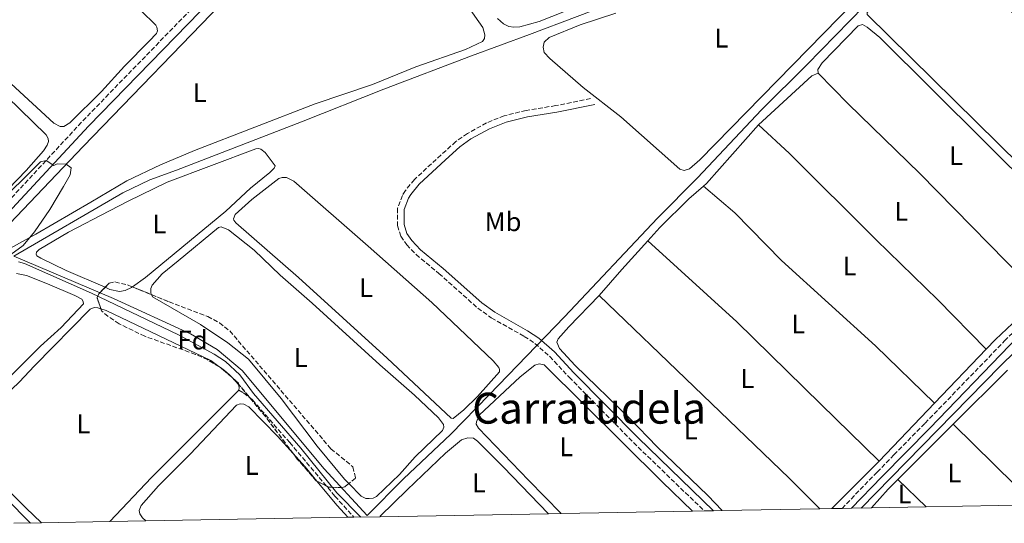
# Model space of a CAD drawing. Units: metres. Extents: x 626036 to 629530, y 4643965 to 4646339.
# Drawn here: x 627179 to 627546, y 4643985 to 4644172 of the extents above; entities that cross this region are included whole.
import ezdxf
from ezdxf.enums import TextEntityAlignment as Align

# ---------------------------------------------------------------- set-up
doc = ezdxf.new("R2010")
doc.units = ezdxf.units.M
doc.header["$MEASUREMENT"] = 0
doc.linetypes.add('DGN Style 3', pattern=[2.435890702152634, 1.739921930109024, -0.6959687720436097])
for name, color, linetype, lineweight in [('Acequia de obra', 4, 'Continuous', 0), ('Acequia sin especificar', 4, 'Continuous', 0), ('Camino', 7, 'DGN Style 3', 0), ('Curva de nivel intermedia', 30, 'Continuous', 0), ('Etiqueta de uso rústico', 92, 'Continuous', 0), ('Etiqueta de zona arbolada', 92, 'Continuous', 0), ('Gasoducto', 7, 'Continuous', 13), ('Línea de cambio de uso (parcela vista)', 92, 'Continuous', 0), ('Margen derecho', 7, 'Continuous', 0), ('Senda', 7, 'DGN Style 3', 0), ('Texto de Área (paraje) menor', 7, 'Continuous', 0), ('Zona arbolada', 92, 'DGN Style 3', 0), ('Zona delimitada', 6, 'Continuous', 0)]:
    doc.layers.add(name, color=color, linetype=linetype, lineweight=lineweight)
doc.styles.add('Style-Arial', font='arial.ttf')

msp = doc.modelspace()

# ---------------------------------------------------------------- linework, layer by layer
at = {"layer": 'Acequia de obra', "color": 4, "linetype": 'Continuous', "lineweight": 0}
for points in [[(627177.1699999999, 4644084.350000001, 264.6300000000047), (627217.7100000001, 4644107.82, 264.6300000000047), (627227.8300000001, 4644112.67, 264.6300000000047), (627237.6799999997, 4644116.25, 264.0800000000018), (627284.2199999997, 4644134.289999999, 263.1499999999942), (627314.8600000005, 4644146.41, 262.9600000000065), (627347.4100000003, 4644158.869999999, 262.9600000000065), (627369.0499999998, 4644166.75, 262.9600000000065), (627404.4299999997, 4644180.359999999, 262.7700000000041), (627413.0599999997, 4644184.15, 262.7700000000041), (627423.4100000003, 4644189.539999999, 262.7700000000041), (627446.25, 4644203.550000001, 262.3999999999942), (627462.6799999997, 4644213.050000001, 262.2200000000012), (627481.2000000002, 4644226.460000001, 261.2899999999936), (627492.8099999997, 4644233.91, 260.8000000000029), (627554.3600000005, 4644271.800000001, 259.7700000000041), (627588.1200000001, 4644293.180000001, 259.3099999999977), (627626.5499999998, 4644318.180000001, 258.3800000000047), (627627.1100000005, 4644318.24, 258.3800000000047), (627627.6500000004, 4644318.189999999, 258.3800000000047), (627628.6600000003, 4644317.779999999, 258.3800000000047), (627631.0099999999, 4644315.689999999, 258.3800000000047)], [(627177.1699999999, 4644084.350000001, 264.6300000000047), (627214.2599999999, 4644068.550000001, 264.4499999999971), (627242.9299999997, 4644055.4, 264.2599999999948), (627252.8899999997, 4644049.57, 264.2599999999948), (627262.1200000001, 4644041.710000001, 264.2599999999948), (627292.6799999997, 4644005.16, 264.2599999999948), (627308.6299999999, 4643987.779999999, 264.2599999999948), (627322.1200000001, 4644001.4, 264.2599999999948), (627339.7300000006, 4644018.100000001, 263.6999999999971), (627354.0199999996, 4644032.67, 263.5200000000041), (627382.0800000001, 4644061.689999999, 262.3999999999942), (627416.6699999999, 4644098.390000001, 261.8500000000058), (627431.4400000004, 4644113.41, 261.8500000000058), (627455.3600000005, 4644138.76, 261.8500000000058), (627472.1299999999, 4644155.529999999, 261.6600000000035), (627493.5099999999, 4644177.359999999, 260.5399999999936), (627517.7100000001, 4644203.029999999, 260.5399999999936), (627545.2100000001, 4644231.289999999, 260.3099999999977), (627569.8300000001, 4644256.630000001, 259.429999999993), (627590.2599999999, 4644276.939999999, 259.3800000000047), (627613.9699999997, 4644300.25, 258.7299999999959), (627631.0099999999, 4644315.689999999, 258.3800000000047)]]:
    msp.add_polyline3d(points, dxfattribs=at)
at = {"layer": 'Acequia sin especificar', "color": 4, "linetype": 'Continuous', "lineweight": 0}
for points in [[(627492.3600000005, 4643990.529999999, 262.0099999999948), (627503.3899999997, 4644001.75, 261.929999999993), (627544.04, 4644043.369999999, 261.2799999999988), (627577.9900000002, 4644076.430000001, 260.6699999999983), (627606.7000000002, 4644106.33, 259.8800000000047), (627632.6500000004, 4644132.140000001, 259.7400000000052), (627651.6500000004, 4644153, 259.6000000000058), (627685.0800000001, 4644187.59, 258.8099999999977), (627712.1600000003, 4644214.359999999, 258.3000000000029), (627745.4299999997, 4644249.960000001, 257.6999999999971), (627776.8399999999, 4644280.640000001, 257), (627830, 4644337.140000001, 256.2100000000065), (627859.0199999996, 4644366.100000001, 255.6499999999942), (627877.1200000001, 4644385.09, 255.4100000000035)], [(627183.3899999997, 4643984.980000001, 265.2700000000041), (627164.7699999996, 4644003.619999999, 265.4499999999971), (627141.2000000002, 4644026.600000001, 265.2700000000041), (627117.0599999997, 4644049.32, 265.2700000000041)]]:
    msp.add_polyline3d(points, dxfattribs=at)
at = {"layer": 'Camino', "color": 7, "linetype": 'DGN Style 3', "lineweight": 0}
for points in [[(627156.2500000001, 4644091.570000002, 265.679999999993), (627158.7600000004, 4644091.770000001, 265.679999999993), (627161.2800000015, 4644092.600000001, 265.679999999993), (627164.4699999989, 4644094.480000001, 265.679999999993), (627167.949999999, 4644097.300000003, 265.679999999993), (627171.3799999978, 4644100.649999999, 265.5399999999936), (627202.8500000016, 4644134.649999999, 264.5899999999966), (627249.0300000003, 4644182.239999999, 263.4299999999931), (627260.3899999994, 4644193.27, 263.4299999999931), (627276.5399999986, 4644210.050000002, 263.2400000000053), (627303.2800000004, 4644235.91, 262.6799999999931), (627317.409999999, 4644250.050000003, 262.2299999999959), (627349.6900000017, 4644281.580000003, 262.2200000000013), (627365.2499999985, 4644296.859999999, 261.4400000000024), (627412.2899999979, 4644344.180000001, 260.8800000000047), (627429.9300000002, 4644360.950000001, 260.5299999999989), (627469.3500000021, 4644400.050000001, 259.6900000000024), (627476.4299999987, 4644407.149999999, 259.7700000000042), (627487.5399999998, 4644417.77, 258.7899999999937), (627497.579999998, 4644426.280000003, 258.6300000000046), (627514.61, 4644440.730000001, 258.3699999999955), (627524.510000002, 4644450.080000003, 258.0200000000042), (627537.6799999994, 4644463.38, 257.6300000000046), (627546.2899999992, 4644472.210000002, 256.9799999999959)], [(627485.2600000021, 4643990.4, 262.9600000000065), (627498.3099999989, 4644003.960000001, 262.6000000000058), (627504.5599999984, 4644010.32, 262.5800000000018), (627516.1299999978, 4644022.100000001, 262.5500000000029), (627545.7399999973, 4644052.770000001, 261.8099999999977), (627575.7899999992, 4644082.070000002, 261.2599999999949), (627628.3999999987, 4644136.180000001, 260.6600000000034), (627649.1700000024, 4644157.980000001, 259.8699999999953), (627671.989999997, 4644181.890000001, 259.5399999999935), (627701.260000001, 4644211.340000001, 259.2500000000001), (627747.7999999998, 4644259.469999999, 258.300000000003), (627782.2100000003, 4644293.770000001, 257.770000000004), (627819.1299999988, 4644333.480000001, 256.8399999999965), (627852.5499999992, 4644367.110000002, 256.2200000000012), (627874.8299999973, 4644391.760000003, 256.0299999999989)], [(627391.7499999988, 4644142.949999999, 262.8999999999941), (627378.7699999991, 4644140.31, 262.9700000000011), (627367.7399999985, 4644138.550000003, 263.050000000003), (627359.6000000002, 4644136.540000001, 263.0899999999965), (627353.0599999978, 4644133.899999999, 263.0899999999965), (627345.9299999998, 4644129.970000001, 263.2100000000065), (627341.6099999992, 4644126.920000004, 263.2799999999988), (627336.1000000017, 4644121.970000001, 263.4499999999972), (627326.1799999998, 4644112.800000001, 263.7899999999936), (627322.8500000016, 4644108.680000001, 263.7899999999936), (627321.7600000009, 4644106.920000004, 263.7899999999936), (627319.9200000013, 4644102.09, 263.7899999999936), (627319.9499999981, 4644095.690000003, 263.7899999999936), (627321.1000000016, 4644091.680000001, 263.7899999999936), (627323.339999999, 4644088.520000001, 263.7899999999936), (627326.8000000013, 4644084.850000002, 263.8999999999941), (627335.2999999993, 4644077.890000002, 263.7899999999936), (627349.7399999986, 4644064.95, 263.7899999999936), (627354.8000000013, 4644061.340000001, 263.7899999999936), (627367.0399999989, 4644054.449999999, 263.7899999999936), (627370.9999999997, 4644051.830000003, 263.7899999999936), (627376.5499999997, 4644046.970000001, 263.7899999999936), (627383.7499999991, 4644039.210000002, 263.7899999999936), (627407.699999999, 4644014.9, 263.7899999999936), (627434.0199999984, 4643989.480000001, 263.7899999999936)]]:
    msp.add_polyline3d(points, dxfattribs=at)
at = {"layer": 'Curva de nivel intermedia', "color": 30, "linetype": 'Continuous', "lineweight": 0, "elevation": 265.0000000000001, "flags": 128}
for points in [[(627169.8500000013, 4644102.419999999), (627187.0800000001, 4644119.350000001), (627189.2300000002, 4644119.929999999), (627192.030000001, 4644118.08), (627193.2800000004, 4644118.670000001), (627196.6700000011, 4644118.519999999), (627198.570000001, 4644117.189999999), (627198.1200000017, 4644114.560000001), (627195.6400000007, 4644110.220000001), (627190.5300000011, 4644101.649999999), (627184.9000000008, 4644093.359999999), (627180.6800000007, 4644088.319999999), (627171.8300000017, 4644081.890000001)], [(627178.9400000017, 4644082.21), (627181.1700000003, 4644081.56), (627206.0600000012, 4644070.580000001), (627238.4100000008, 4644055.07), (627251.7400000015, 4644047.810000001), (627255.89, 4644045.039999999), (627261.3100000003, 4644040.100000001), (627266.3399999995, 4644033.220000001)], [(627266.3399999995, 4644033.220000001), (627283.9700000007, 4644012.859999999), (627297.3300000003, 4643996.189999999), (627306.270000001, 4643987.189999999)]]:
    msp.add_lwpolyline(points, dxfattribs=at)
at = {"layer": 'Gasoducto', "color": 7, "linetype": 'Continuous', "lineweight": 13, "extrusion": (-0.002219302575400654, 0.001492974455562401, 0.999996422855279), "elevation": 5799.853050181342, "flags": 128}
msp.add_lwpolyline([(626655.1703067935, 4646204.229092939), (626590.8502654526, 4646153.19907106), (627221.9762124707, 4644843.127576008), (627766.8703744706, 4643991.996627435)], dxfattribs=at)
at = {"layer": 'Línea de cambio de uso (parcela vista)', "color": 92, "linetype": 'Continuous', "lineweight": 0, "extrusion": (0.08301485784823136, -0.05464317856839447, 0.9950490723639616), "elevation": -201421.2612211494, "flags": 128}
msp.add_lwpolyline([(4224195.724953554, 2019276.661559611), (4224193.653007414, 2019278.070225359), (4224167.436738775, 2019284.610459195)], dxfattribs=at)
at = {"layer": 'Línea de cambio de uso (parcela vista)', "color": 92, "linetype": 'Continuous', "lineweight": 0, "extrusion": (0.007807644168807183, 0.006567606565729523, 0.9999479522637821), "elevation": 35661.48763528417, "flags": 128}
msp.add_lwpolyline([(627538.0207589926, 4643935.134965839), (627493.0417396565, 4643980.995954921), (627466.3721622056, 4644006.966434058), (627455.2125023783, 4644018.356760681)], dxfattribs=at)
at = {"layer": 'Línea de cambio de uso (parcela vista)', "color": 92, "linetype": 'Continuous', "lineweight": 0, "extrusion": (0.2087251573852802, -0.1654436994801117, 0.9638787221309663), "elevation": -637124.3464440627, "flags": 128}
msp.add_lwpolyline([(4029246.876506944, 2306710.552158803), (4029217.777606525, 2306712.279264618), (4029216.259324559, 2306712.579630846)], dxfattribs=at)
at = {"layer": 'Línea de cambio de uso (parcela vista)', "color": 92, "linetype": 'Continuous', "lineweight": 0, "extrusion": (-0.640136614256263, 0.5730112961527896, 0.5117452193912791), "elevation": 2259620.688707841, "flags": 128}
msp.add_lwpolyline([(-3878736.256832302, -1345636.896178369), (-3878721.843060519, -1345637.070772124), (-3878708.933935665, -1345636.861259618)], dxfattribs=at)
at = {"layer": 'Línea de cambio de uso (parcela vista)', "color": 92, "linetype": 'Continuous', "lineweight": 0, "flags": 128}
for points, elevation in [([(627221.3614999996, 4644072.833799999), (627221.0099999999, 4644072.58), (627218.5800000001, 4644071.470000001), (627216.4400000004, 4644071.17), (627212.9100000003, 4644071.930000001), (627211.1309000002, 4644072.6953)], 264.8800000000047), ([(627301.8157000003, 4643999.6665), (627300.25, 4644001.25), (627290.0199999996, 4644013.609999999), (627276.5899999999, 4644031.33), (627264.4500000002, 4644046), (627256.8499999996, 4644052.07), (627246.5999999996, 4644058.9), (627228.7599999999, 4644069.109999999), (627228.3978000004, 4644069.9672)], 264.3399999999965), ([(627394.8700000001, 4644069.640000001), (627465.6100000005, 4644001.720000001), (627476.9500000002, 4643990.25)], 263.320000000007), ([(627257.3657999998, 4644040.070599999), (627258.6856000006, 4644038.8663)], 265.8300000000018), ([(627258.6856000006, 4644038.8663), (627260.7199999997, 4644037.01), (627260.8251999998, 4644036.5305)], 265.8300000000018), ([(627260.8251999998, 4644036.5305), (627261.0599999997, 4644035.460000001), (627260.8399999999, 4644034.480000001)], 265.8300000000018), ([(627526.6600000003, 4644021.710000001), (627557.1600000003, 4643991.699999999)], 262.2400000000052)]:
    msp.add_lwpolyline(points, dxfattribs=dict(at, elevation=elevation))
at = {"layer": 'Línea de cambio de uso (parcela vista)', "color": 92, "linetype": 'Continuous', "lineweight": 0, "extrusion": (-0.0560757862048714, 0.07296053315510863, 0.9957571324390441), "elevation": 303903.1003961202, "flags": 128}
msp.add_lwpolyline([(-3327601.92890861, -3285714.162102688), (-3327578.885256891, -3285711.77132553), (-3327573.913986155, -3285711.010623706)], dxfattribs=at)
at = {"layer": 'Línea de cambio de uso (parcela vista)', "color": 92, "linetype": 'Continuous', "lineweight": 0, "extrusion": (0.009969637856426612, 0.01041123203003402, 0.9998961008868014), "elevation": 54868.19655000058, "flags": 128}
msp.add_lwpolyline([(627505.0908462254, 4643730.066958543), (627485.8978119642, 4643710.025872349)], dxfattribs=at)
at = {"layer": 'Línea de cambio de uso (parcela vista)', "color": 92, "linetype": 'Continuous', "lineweight": 0, "extrusion": (-0.02907147098746429, 0.02140421020979289, 0.9993481422206779), "elevation": 81432.45900127079, "flags": 128}
msp.add_lwpolyline([(-4111646.582226248, -2246845.75233498), (-4111646.582226248, -2246845.087535603)], dxfattribs=at)
at = {"layer": 'Línea de cambio de uso (parcela vista)', "color": 92, "linetype": 'Continuous', "lineweight": 0, "extrusion": (-0.2200227438259519, -0.2411419024557726, 0.9452198554195262), "elevation": -1257632.276619513, "flags": 128}
msp.add_lwpolyline([(-2666807.774681469, 3642400.178398571), (-2666805.83630586, 3642400.394368448), (-2666803.418863824, 3642400.394368449)], dxfattribs=at)
at = {"layer": 'Línea de cambio de uso (parcela vista)', "color": 92, "linetype": 'Continuous', "lineweight": 0, "extrusion": (0.01492201156916122, 0.01488498424559096, 0.9997778607344426), "elevation": 78752.33181620852, "flags": 128}
msp.add_lwpolyline([(627452.8624836879, 4643363.909530076), (627473.0191939, 4643384.011757152)], dxfattribs=at)
at = {"layer": 'Línea de cambio de uso (parcela vista)', "color": 92, "linetype": 'Continuous', "lineweight": 0, "extrusion": (0.00994805868903565, 0.01038581175480398, 0.9998965801734264), "elevation": 54736.60281257681, "flags": 128}
msp.add_lwpolyline([(627486.0383609221, 4643711.559874012), (627465.3551064476, 4643689.968709514)], dxfattribs=at)
at = {"layer": 'Línea de cambio de uso (parcela vista)', "color": 92, "linetype": 'Continuous', "lineweight": 0, "extrusion": (0.004858969588377482, 0.004854252142040339, 0.9999764130471683), "elevation": 25854.61910484293, "flags": 128}
msp.add_lwpolyline([(627497.3769997414, 4643930.339721101), (627517.9777283615, 4643950.919963577)], dxfattribs=at)
at = {"layer": 'Línea de cambio de uso (parcela vista)', "color": 92, "linetype": 'Continuous', "lineweight": 0, "extrusion": (-0.3997521047027786, -0.3431278433222791, 0.8499773749475337), "elevation": -1844021.095468631, "flags": 128}
msp.add_lwpolyline([(-3115329.667532246, 2975672.226458935), (-3115323.031234467, 2975672.414758833), (-3115316.184514178, 2975672.254741883)], dxfattribs=at)
at = {"layer": 'Línea de cambio de uso (parcela vista)', "color": 92, "linetype": 'Continuous', "lineweight": 0, "extrusion": (0.02207203089394177, 0.02227383231925781, 0.9995082300041509), "elevation": 117552.3441765323, "flags": 128}
msp.add_lwpolyline([(2823108.964969882, -3738531.345799428), (2823108.964969882, -3738556.220163741)], dxfattribs=at)
at = {"layer": 'Línea de cambio de uso (parcela vista)', "color": 92, "linetype": 'Continuous', "lineweight": 0, "extrusion": (-0.2061142792922334, -0.1852659384398374, 0.9608295561262933), "elevation": -989413.8762723046, "flags": 128}
msp.add_lwpolyline([(-3034493.238860019, 3431201.693637754), (-3034481.422003113, 3431201.167910631), (-3034475.573020296, 3431201.167910632)], dxfattribs=at)
at = {"layer": 'Línea de cambio de uso (parcela vista)', "color": 92, "linetype": 'Continuous', "lineweight": 0, "extrusion": (-0.3215352747916174, 0.3289758885048227, 0.8879132456761424), "elevation": 1326232.088475841, "flags": 128}
msp.add_lwpolyline([(-3694777.108508526, -2559322.32656112), (-3694786.478955202, -2559322.956980905), (-3694791.541508599, -2559323.022196745)], dxfattribs=at)
at = {"layer": 'Línea de cambio de uso (parcela vista)', "color": 92, "linetype": 'Continuous', "lineweight": 0, "extrusion": (0.001967237922707337, -0.00189811370316662, 0.9999962635626822), "elevation": -7317.949445004209, "flags": 128}
msp.add_lwpolyline([(627514.85953783, 4643985.445465531), (627504.3294795159, 4643995.605483833)], dxfattribs=at)
at = {"layer": 'Línea de cambio de uso (parcela vista)', "color": 92, "linetype": 'Continuous', "lineweight": 0}
for points in [[(627169.6399999997, 4644224.949999999, 264.0299999999988), (627185.0499999998, 4644210.119999999, 263.9199999999983), (627215.2300000006, 4644184.210000001, 263.6900000000023), (627224.4699999997, 4644175.720000001, 263.8000000000029), (627230.0099999999, 4644170.210000001, 264.0299999999988), (627230.3899999997, 4644169.51, 264.0299999999988), (627230.6399999997, 4644168.16, 264.0299999999988), (627230.2300000006, 4644167.189999999, 264.0299999999988), (627227.5800000001, 4644164.25, 264.0299999999988), (627218.4100000003, 4644154.99, 264.1499999999942), (627209.8300000001, 4644145.539999999, 264.2700000000041), (627198.04, 4644133.850000001, 264.5), (627195.7400000002, 4644132.59, 264.3800000000047), (627194.4400000004, 4644132.58, 264.2700000000041)], [(627580.5899999999, 4644090.680000001, 260.8899999999995), (627579.6900000004, 4644090.970000001, 260.8899999999995), (627575.8600000005, 4644094.230000001, 260.8899999999995), (627494.6100000005, 4644174.25, 260.8899999999995), (627494.5800000001, 4644174.939999999, 260.8899999999995), (627517.7999999998, 4644199.880000001, 260.8899999999995), (627519.1600000003, 4644199.980000001, 260.8899999999995), (627522.1200000001, 4644199.390000001, 260.8899999999995), (627524.54, 4644198.100000001, 260.8899999999995), (627530.4800000006, 4644192.77, 260.8899999999995), (627605.0199999996, 4644119.619999999, 260.8899999999995), (627606.2300000006, 4644117.789999999, 260.8899999999995), (627606.2999999998, 4644117.08, 260.8899999999995), (627606.1200000001, 4644116.359999999, 260.8899999999995), (627593.9000000004, 4644103.300000001, 260.9799999999959), (627581.6900000004, 4644090.960000001, 260.8899999999995), (627581.0899999999, 4644090.710000001, 260.8899999999995), (627580.5899999999, 4644090.680000001, 260.8899999999995)], [(627495.4143000003, 4644189.084100001, 263.0899999999965), (627495.9600000001, 4644187.939999999, 263.0899999999965), (627495.8499999996, 4644186.57, 263.0899999999965), (627495.25, 4644185.140000001, 263.0899999999965), (627489.9000000004, 4644178.91, 262.8600000000006), (627432.3899999997, 4644120.199999999, 262.8600000000006), (627428.4800000006, 4644116.730000001, 262.8600000000006), (627426.5899999999, 4644116.140000001, 262.8600000000006), (627424.9699999997, 4644116.640000001, 262.8600000000006), (627403, 4644136.199999999, 262.8600000000006), (627388.9600000001, 4644147.050000001, 262.6199999999953), (627376.5899999999, 4644157.789999999, 262.6199999999953), (627374.4800000006, 4644160.029999999, 262.8600000000006), (627374.04, 4644162.07, 262.8600000000006), (627374.4800000006, 4644163.930000001, 262.8600000000006), (627376.3799999999, 4644165.640000001, 262.8600000000006), (627387.8700000001, 4644170.33, 262.8600000000006), (627401.1204000004, 4644174.677800001, 262.8600000000006)], [(627173.1900000004, 4644093.890000001, 265.3699999999953), (627202.9400000004, 4644125.100000001, 264.8999999999942), (627257.8700000001, 4644182.08, 263.7400000000052)], [(627346.3200000003, 4644176.99, 263.2700000000041), (627351.5899999999, 4644169.380000001, 263.2700000000041), (627352.3399999999, 4644166.710000001, 263.2700000000041), (627352.3300000001, 4644165.300000001, 263.2700000000041), (627351.5800000001, 4644164.210000001, 263.2700000000041), (627345.1699999999, 4644161.26, 263.2700000000041), (627326.6699999999, 4644154.730000001, 263.5099999999948), (627310.5499999998, 4644148.16, 263.5099999999948), (627289.3300000001, 4644141.02, 263.5099999999948), (627244.3799999999, 4644123.65, 264.1999999999971), (627231.7999999998, 4644118.300000001, 264.4400000000023), (627219.1799999997, 4644112.359999999, 264.4400000000023), (627205.8300000001, 4644104.350000001, 264.8999999999942), (627185.4100000003, 4644092.5, 264.8999999999942), (627175.6600000003, 4644087.08, 265.3699999999953)], [(627390.79, 4644178.789999999, 263.0399999999936), (627372.6399999997, 4644171.59, 263.0399999999936), (627365.4199999999, 4644169.640000001, 263.0399999999936), (627363.2300000006, 4644169.539999999, 263.0399999999936)], [(627363.2300000006, 4644169.539999999, 263.0399999999936), (627361.3700000001, 4644169.779999999, 262.8099999999977), (627359.3499999996, 4644170.800000001, 262.8099999999977), (627357.1500000004, 4644172.689999999, 262.8099999999977)], [(627476.3799999999, 4644152.41, 261.4199999999983), (627476.29, 4644153.77, 261.4199999999983), (627477.8399999999, 4644156.199999999, 261.6499999999942), (627491.2800000003, 4644170.01, 261.6499999999942), (627492.9199999999, 4644170.449999999, 261.8800000000047), (627494.5599999997, 4644169.470000001, 261.8800000000047), (627499.2800000003, 4644165.720000001, 261.3600000000006), (627577.29, 4644088.08, 261.3099999999977), (627577.4699999997, 4644087.460000001, 261.3099999999977), (627576.3899999997, 4644085.9, 261.3099999999977), (627560.3700000001, 4644070.310000001, 261.3099999999977), (627559.1900000004, 4644069.189999999, 261.320000000007)], [(627194.4400000004, 4644132.58, 264.2700000000041), (627192.0700000003, 4644133.76, 264.1499999999942), (627176.1799999997, 4644148.369999999, 264.2700000000041)], [(627174.5999999996, 4644143.74, 264.7299999999959), (627189.1900000004, 4644129.449999999, 264.8500000000058), (627190, 4644128.100000001, 264.8500000000058), (627190.0300000003, 4644126.930000001, 264.8500000000058), (627189.5800000001, 4644125.600000001, 264.8500000000058), (627188.1699999999, 4644123.470000001, 264.8500000000058), (627181.8300000001, 4644116.210000001, 264.8500000000058), (627171.7599999999, 4644105.9, 264.7299999999959)], [(627538.8899999997, 4644049.630000001, 261.6100000000006), (627520.9299999997, 4644068.060000001, 261.6999999999971), (627498.0099999999, 4644090.310000001, 261.6000000000058), (627465.7100000001, 4644122.529999999, 262.3000000000029), (627454.2199999997, 4644133.130000001, 262.2100000000065)], [(627211.1309000002, 4644072.6953, 264.8800000000047), (627196.6600000003, 4644078.92, 264.8800000000047), (627187.2199999997, 4644083.52, 264.8800000000047), (627185.7800000003, 4644084.41, 264.8800000000047), (627185.4800000006, 4644084.99, 264.8800000000047), (627185.6500000004, 4644085.720000001, 264.8800000000047), (627186.6200000001, 4644086.800000001, 264.8800000000047), (627197.5199999996, 4644093.279999999, 264.8800000000047), (627212.7300000006, 4644101.16, 264.8800000000047), (627219.7000000002, 4644104.810000001, 264.8800000000047), (627234.25, 4644111.77, 264.5299999999988), (627267.2199999997, 4644124.27, 264.6499999999942), (627268.2000000002, 4644124.32, 264.6499999999942), (627269.1299999999, 4644124.050000001, 264.6499999999942), (627270.7000000002, 4644122.9, 264.6499999999942), (627274.3899999997, 4644117.869999999, 264.6499999999942), (627274.0499999998, 4644116.980000001, 264.6499999999942), (627272.3600000005, 4644115.4, 264.6499999999942), (627265.1699999999, 4644109.609999999, 264.6499999999942), (627256.0300000003, 4644100.980000001, 264.6499999999942), (627226.2300000006, 4644076.350000001, 264.8800000000047), (627221.3614999996, 4644072.833799999, 264.8800000000047)], [(627340.6100000005, 4644023.91, 264.1100000000006), (627339.8799999999, 4644023.939999999, 264.1100000000006), (627316.0800000001, 4644046.359999999, 263.9900000000052), (627283.0599999997, 4644076.34, 264.1100000000006), (627259.7800000003, 4644096.689999999, 263.9900000000052), (627259.0499999998, 4644097.630000001, 263.9900000000052), (627258.9600000001, 4644098.230000001, 263.9900000000052), (627259.5800000001, 4644099.83, 263.9900000000052), (627265.6900000004, 4644105.430000001, 264.1999999999971), (627275.7100000001, 4644113.180000001, 264.1100000000006), (627277.0599999997, 4644113.560000001, 264.1100000000006), (627278.5999999996, 4644113.619999999, 264.1100000000006), (627281.3899999997, 4644112.210000001, 263.9900000000052), (627308.9900000002, 4644088.039999999, 263.7599999999948), (627332.6799999997, 4644067.08, 263.9900000000052), (627355.4400000004, 4644045.300000001, 264.1100000000006), (627357.5800000001, 4644042.91, 264.1100000000006), (627357.8899999997, 4644042.119999999, 263.9900000000052), (627357.8899999997, 4644041.289999999, 263.9900000000052), (627349.6699999999, 4644032.100000001, 264.1100000000006), (627344.5800000001, 4644027.140000001, 264.1100000000006), (627340.6100000005, 4644023.91, 264.1100000000006)], [(627433.6699999999, 4644110.350000001, 262.75), (627428.2599999999, 4644105.680000001, 263.1399999999995), (627417.5300000003, 4644094.91, 263.3699999999953), (627413.0800000001, 4644090.01, 263.2899999999936)], [(627433.6699999999, 4644110.350000001, 262.75), (627445.4000000004, 4644100.369999999, 262.75), (627462.7800000003, 4644082.730000001, 262.75), (627497.7199999997, 4644050.880000001, 262.0500000000029), (627519.7000000002, 4644029.59, 262.0099999999948)], [(627228.3978000004, 4644069.9672, 264.3399999999965), (627228.1600000003, 4644070.529999999, 264.3399999999965), (627228.1600000003, 4644072.289999999, 264.3399999999965), (627228.5899999999, 4644073.52, 264.3399999999965), (627232.4100000003, 4644077.66, 264.3399999999965), (627238.3700000001, 4644082.600000001, 264.3399999999965), (627253.3200000003, 4644094.92, 264.3399999999965), (627254.2800000003, 4644095.16, 264.4600000000065), (627257.04, 4644094.140000001, 264.4600000000065), (627266.6500000004, 4644086.560000001, 264.4600000000065), (627276.2599999999, 4644077.25, 264.4600000000065), (627288.1600000003, 4644066.789999999, 264.3399999999965), (627313.3200000003, 4644043.82, 264.3399999999965), (627326.2400000002, 4644032.609999999, 264.3399999999965), (627335.1500000004, 4644024.09, 264.3399999999965), (627337.0599999997, 4644021.699999999, 264.3399999999965), (627337.0899999999, 4644020.630000001, 264.3399999999965), (627336.6399999997, 4644019.42, 264.3399999999965), (627326.4600000001, 4644009.619999999, 264.4600000000065), (627320.6299999999, 4644003, 264.3399999999965), (627312.1399999997, 4643994.880000001, 264.3399999999965), (627310.8200000003, 4643994.24, 264.3399999999965), (627309.4299999997, 4643994.050000001, 264.3399999999965), (627308.1100000005, 4643994.140000001, 264.3399999999965), (627306.4100000003, 4643995.02, 264.3399999999965), (627301.8157000003, 4643999.6665, 264.3399999999965)], [(627499.0199999996, 4644008, 262.4400000000023), (627477.4299999997, 4644029.230000001, 262.4799999999959), (627446.0999999996, 4644059.810000001, 262.4799999999959), (627413.0800000001, 4644090.01, 263.2899999999936)], [(627178.2100000001, 4644077.810000001, 265.8800000000047), (627181.9600000001, 4644077.100000001, 265.8800000000047), (627189.7699999996, 4644074.01, 265.8800000000047), (627199.8600000005, 4644069.689999999, 265.8800000000047), (627202.4500000002, 4644068.300000001, 265.7599999999948), (627202.9600000001, 4644067.480000001, 265.7599999999948), (627203.0800000001, 4644066.609999999, 265.7599999999948), (627194.7599999999, 4644057.689999999, 265.8800000000047), (627187.1399999997, 4644050.76, 265.8800000000047), (627174.8099999997, 4644038.460000001, 265.8800000000047)], [(627394.8700000001, 4644069.640000001, 263.320000000007), (627383.6900000004, 4644058.029999999, 263.320000000007), (627379.7300000006, 4644053.560000001, 263.4400000000023), (627379.2300000006, 4644052.26, 263.5500000000029), (627380.1200000001, 4644049.960000001, 263.5500000000029), (627385.9699999997, 4644043.65, 263.4400000000023), (627406.2300000006, 4644024.050000001, 263.4400000000023), (627416.4600000001, 4644013.32, 263.4400000000023), (627435.3200000003, 4643995.26, 263.4400000000023), (627440.6500000004, 4643989.600000001, 263.3899999999995)], [(627187.4299999997, 4643985.050000001, 265.6699999999983), (627181.6699999999, 4643990.609999999, 265.6000000000058), (627158.6399999997, 4644013.51, 265.8300000000018), (627158.1799999997, 4644014.470000001, 265.8300000000018), (627158.0499999998, 4644015.59, 265.8300000000018), (627158.4400000004, 4644017.449999999, 265.8300000000018), (627159.5700000003, 4644018.850000001, 265.8300000000018), (627179.1799999997, 4644037.449999999, 265.6000000000058), (627184.9000000004, 4644043.470000001, 265.6399999999995), (627205.5800000001, 4644064.58, 265.6000000000058), (627207.0300000003, 4644065.17, 265.6000000000058), (627208.4699999997, 4644065.09, 265.6000000000058), (627209.5727000004, 4644064.7093, 265.6000000000058)], [(627209.5727000004, 4644064.7093, 265.6000000000058), (627211.54, 4644064.029999999, 265.6000000000058), (627250.4600000001, 4644045.470000001, 265.6000000000058), (627253.4754999997, 4644043.249600001, 265.7354999999953)], [(627380.75, 4643988.529999999, 263.8999999999942), (627368.6299999999, 4644000.970000001, 263.8999999999942), (627349.9800000006, 4644020.33, 263.8999999999942), (627349.2100000001, 4644021.77, 263.8999999999942), (627349.2400000002, 4644022.65, 263.8999999999942), (627350.3399999999, 4644025.119999999, 263.8999999999942), (627365.5199999996, 4644039.359999999, 263.8999999999942), (627371.0199999996, 4644043.75, 263.8999999999942), (627372.5599999997, 4644044.279999999, 263.8999999999942), (627374.4299999997, 4644043.890000001, 263.8999999999942), (627418.3899999997, 4644000.279999999, 263.6600000000035), (627429.5999999996, 4643989.4, 263.6600000000035)], [(627260.8399999999, 4644034.480000001, 265.8300000000018), (627256.7999999998, 4644030.27, 265.8300000000018), (627228.3899999997, 4644001.980000001, 265.8300000000018), (627212.9299999997, 4643985.51, 265.6199999999953)], [(627226.2599999999, 4643985.75, 265.1300000000047), (627225.0300000003, 4643986.890000001, 265.1300000000047), (627224.1100000005, 4643988.4, 265.1300000000047), (627223.8399999999, 4643989.609999999, 265.1300000000047), (627224.5199999996, 4643991.460000001, 265.1300000000047), (627230.9800000006, 4643998.800000001, 265.25), (627242.7400000002, 4644010.609999999, 265.25), (627260.04, 4644028.84, 265.1300000000047), (627261.4199999999, 4644029.390000001, 265.1300000000047), (627262.7599999999, 4644029.210000001, 265.1300000000047), (627264.5899999999, 4644028.180000001, 265.1300000000047), (627275.29, 4644017.289999999, 264.8999999999942), (627281.1462000003, 4644010.791400001, 265.0307999999932)], [(627313.4000000004, 4643987.310000001, 264.1300000000047), (627313.4400000004, 4643987.480000001, 264.1300000000047), (627323.5199999996, 4643997.300000001, 264.6000000000058), (627337.7400000002, 4644011.029999999, 264.1300000000047), (627343.7599999999, 4644015.92, 264.3600000000006), (627346.0300000003, 4644016.66, 264.3600000000006), (627348.2199999997, 4644016.57, 264.3600000000006), (627349.7199999997, 4644015.439999999, 264.3600000000006), (627359.2300000006, 4644005.890000001, 264.3600000000006), (627376.0499999998, 4643988.439999999, 264.2299999999959)]]:
    msp.add_polyline3d(points, dxfattribs=at)
at = {"layer": 'Margen derecho', "color": 7, "linetype": 'Continuous', "lineweight": 0}
for points in [[(627173.4499999998, 4644098.63, 265.5399999999936), (627204.9600000014, 4644132.66, 264.5899999999966), (627251.0799999977, 4644180.190000001, 263.4299999999931), (627262.4499999981, 4644191.220000001, 263.4299999999931), (627278.5899999985, 4644208.010000003, 263.2400000000053), (627305.3199999989, 4644233.850000001, 262.6799999999931), (627319.4499999997, 4644247.989999999, 262.2299999999959), (627351.7100000001, 4644279.510000002, 262.2200000000013), (627367.3000000004, 4644294.81, 261.4400000000024), (627414.3099999985, 4644342.11, 260.8800000000047), (627431.9499999986, 4644358.870000003, 260.5299999999989), (627471.3999999972, 4644397.99, 259.6900000000024), (627478.4600000004, 4644405.080000003, 259.7700000000042), (627489.4200000018, 4644415.559999999, 258.7899999999937), (627516.5500000002, 4644438.570000002, 258.3699999999955), (627526.5300000003, 4644448.010000004, 258.0200000000042), (627539.7499999991, 4644461.350000002, 257.6300000000046), (627548.4200000016, 4644470.24, 256.9799999999959)], [(627488.8299999973, 4643990.470000001, 262.9100000000035), (627500.1099999981, 4644002.190000003, 262.6000000000058), (627517.9400000004, 4644020.340000001, 262.5500000000029), (627547.5299999998, 4644050.989999999, 261.8099999999977), (627577.5799999973, 4644080.29, 261.2599999999949), (627630.2199999981, 4644134.420000002, 260.6600000000034), (627650.9999999986, 4644156.239999999, 259.8699999999953), (627673.7999999997, 4644180.120000003, 259.5399999999935), (627703.0599999982, 4644209.570000002, 259.2500000000001), (627749.6000000013, 4644257.699999999, 258.300000000003), (627784.0299999998, 4644292.020000001, 257.770000000004), (627820.9499999983, 4644331.730000001, 256.8399999999965), (627854.3900000011, 4644365.370000003, 256.2200000000012), (627876.5700000008, 4644389.91, 256.0299999999989), (627893.7899999984, 4644371.670000004, 256.0299999999989), (627910.0000000001, 4644353.670000004, 256.0299999999989), (627946.1000000006, 4644315.899999999, 255.8300000000016), (627980.640000001, 4644277.980000001, 255.7899999999936), (627997.730000001, 4644259.739999999, 255.7100000000065), (628029.77, 4644226.600000003, 255.6999999999971), (628049.1400000001, 4644205.91, 255.6600000000035)], [(627393.3200000002, 4644140.680000001, 262.8999999999941), (627379.1999999983, 4644137.910000001, 262.9700000000011), (627368.2300000002, 4644136.160000001, 263.050000000003), (627360.3500000013, 4644134.210000002, 263.0899999999965), (627354.1000000016, 4644131.690000002, 263.0899999999965), (627347.2300000007, 4644127.899999999, 263.2100000000065), (627343.1299999993, 4644125.020000001, 263.2799999999988), (627337.7399999979, 4644120.170000004, 263.4499999999972), (627327.9699999979, 4644111.13, 263.7899999999936), (627324.8399999987, 4644107.260000003, 263.7899999999936), (627323.9600000002, 4644105.840000001, 263.7899999999936), (627322.36, 4644101.649999999, 263.7899999999936), (627322.3900000012, 4644096.039999999, 263.7899999999936), (627323.3299999977, 4644092.750000002, 263.7899999999936), (627325.23, 4644090.070000002, 263.7899999999936), (627328.4599999997, 4644086.640000001, 263.8999999999941), (627336.8799999997, 4644079.739999998, 263.7899999999936), (627351.2699999998, 4644066.859999999, 263.7899999999936), (627356.1099999989, 4644063.399999999, 263.7899999999936), (627368.3099999984, 4644056.530000002, 263.7899999999936), (627372.4799999993, 4644053.77, 263.7899999999936), (627378.2600000018, 4644048.719999999, 263.7899999999936), (627385.5100000005, 4644040.899999999, 263.7899999999936), (627409.4200000024, 4644016.63, 263.7899999999936), (627437.4600000004, 4643989.54, 263.7899999999936)]]:
    msp.add_polyline3d(points, dxfattribs=at)
at = {"layer": 'Senda', "color": 7, "linetype": 'DGN Style 3', "lineweight": 0}
msp.add_polyline3d([(627260.8399999987, 4644034.480000001, 265.8300000000019), (627262.6799999983, 4644033.410000003, 265.6699999999984), (627265.9299999983, 4644030.820000002, 265.570000000007), (627279.8099999987, 4644014.9, 265.1100000000007), (627296.6399999997, 4643994.980000001, 264.9900000000054), (627303.7099999995, 4643987.140000002, 265.0800000000018)], dxfattribs=at)
at = {"layer": 'Zona arbolada', "color": 92, "linetype": 'DGN Style 3', "lineweight": 0, "flags": 128}
for points, elevation in [([(627209.5727000004, 4644064.7093), (627208.1600000003, 4644068.880000001), (627208.79, 4644070.33), (627211.1309000002, 4644072.6953)], 268.6399999999995), ([(627289.9462000001, 4644000.576099999), (627289.6299999999, 4644000.74), (627282.6399999997, 4644008.800000001), (627281.1462000003, 4644010.791400001)], 268.1699999999983), ([(627301.8157000003, 4643999.6665), (627300.3099999997, 4643998.480000001), (627299.3399999999, 4643998.189999999), (627294.2800000003, 4643998.33), (627289.9462000001, 4644000.576099999)], 268.1699999999983)]:
    msp.add_lwpolyline(points, dxfattribs=dict(at, elevation=elevation))
at = {"layer": 'Zona arbolada', "color": 92, "linetype": 'DGN Style 3', "lineweight": 0, "extrusion": (0.001669882344887253, -0.0006803127677985224, 0.9999983743324248), "elevation": -1843.400202228893, "flags": 128}
msp.add_lwpolyline([(627220.0384021071, 4644072.654408965), (627227.0747151747, 4644069.787808303)], dxfattribs=at)
at = {"layer": 'Zona arbolada', "color": 92, "linetype": 'DGN Style 3', "lineweight": 0, "extrusion": (0.09204227431644611, 0.1342809253753025, 0.9866594411543471), "elevation": 681604.4028587681, "flags": 128}
msp.add_lwpolyline([(2108258.621104572, -4129315.044348209), (2108259.048794694, -4129315.084275021), (2108259.285092041, -4129315.067075779)], dxfattribs=at)
at = {"layer": 'Zona arbolada', "color": 92, "linetype": 'DGN Style 3', "lineweight": 0, "extrusion": (-0.01160955547886377, 0.009636626520758956, 0.9998861703468465), "elevation": 37738.45233846388, "flags": 128}
msp.add_lwpolyline([(627218.1979955863, 4643892.030755499), (627214.8421577875, 4643894.815984827)], dxfattribs=at)
at = {"layer": 'Zona arbolada', "color": 92, "linetype": 'DGN Style 3', "lineweight": 0, "extrusion": (0.06819650482190756, 0.1055461968871274, 0.9920732014588134), "elevation": 533203.1872582682, "flags": 128}
msp.add_lwpolyline([(1993473.290627622, -4207411.213887339), (1993473.885924283, -4207411.370657956), (1993475.052736697, -4207411.511512775)], dxfattribs=at)
at = {"layer": 'Zona arbolada', "color": 92, "linetype": 'DGN Style 3', "lineweight": 0, "extrusion": (-0.02158999165220062, 0.02356978057438061, 0.999489038311143), "elevation": 96184.1501261057, "flags": 128}
msp.add_lwpolyline([(-3599395.588777962, -2999271.830958475), (-3599395.588777962, -2999275.000203099)], dxfattribs=at)
at = {"layer": 'Zona arbolada', "color": 92, "linetype": 'DGN Style 3', "lineweight": 0, "extrusion": (-0.2350688885396743, -0.176339830808159, 0.9558487755452074), "elevation": -966122.028552905, "flags": 128}
msp.add_lwpolyline([(-3338498.284932114, 3143462.321283071), (-3338515.609532207, 3143462.321283071), (-3338529.853604028, 3143461.599539921), (-3338531.068896441, 3143461.473937947)], dxfattribs=at)
at = {"layer": 'Zona arbolada', "color": 92, "linetype": 'DGN Style 3', "lineweight": 0}
msp.add_polyline3d([(627300.3099999997, 4643998.480000001, 268.1699999999983), (627299.3399999999, 4643998.189999999, 268.1699999999983), (627294.2800000003, 4643998.33, 268.1699999999983), (627289.6299999999, 4644000.74, 268.1699999999983), (627282.6399999997, 4644008.800000001, 268.1699999999983), (627270.75, 4644024.65, 268.1699999999983), (627261.6500000004, 4644035.630000001, 267.9600000000065), (627258.2699999996, 4644039.32, 267.8000000000029), (627253.6799999997, 4644043.130000001, 267.7100000000065), (627249.3200000003, 4644045.680000001, 267.7700000000041), (627244.7599999999, 4644047.74, 267.9199999999983), (627225.9199999999, 4644054.470000001, 268.6199999999953), (627216.4000000004, 4644059.119999999, 268.6399999999995), (627212.2400000002, 4644061.859999999, 268.6399999999995), (627209.8399999999, 4644063.92, 268.6399999999995), (627208.1600000003, 4644068.880000001, 268.6399999999995), (627208.79, 4644070.33, 268.6399999999995), (627212.6200000001, 4644074.199999999, 268.6399999999995), (627214.8200000003, 4644074.680000001, 268.6399999999995), (627219.5300000003, 4644073.58, 268.6399999999995), (627234.9199999999, 4644067.310000001, 268.6100000000006), (627249.2999999998, 4644061.859999999, 268.3300000000018), (627253.6399999997, 4644059.480000001, 268.2400000000052), (627257.5099999999, 4644056.470000001, 268.179999999993), (627295.1600000003, 4644012.619999999, 268.1699999999983), (627303.3300000001, 4644005.91, 268.1699999999983), (627304.3200000003, 4644001.640000001, 268.1699999999983)], close=True, dxfattribs=at)
for points in [[(627211.1309000002, 4644072.6953, 268.6399999999995), (627212.6200000001, 4644074.199999999, 268.6399999999995), (627214.8200000003, 4644074.680000001, 268.6399999999995), (627219.5300000003, 4644073.58, 268.6399999999995), (627221.3614999996, 4644072.833799999, 268.6364000000031)], [(627228.3978000004, 4644069.9672, 268.6227000000072), (627234.9199999999, 4644067.310000001, 268.6100000000006), (627249.2999999998, 4644061.859999999, 268.3300000000018), (627253.6399999997, 4644059.480000001, 268.2400000000052), (627257.5099999999, 4644056.470000001, 268.179999999993), (627295.1600000003, 4644012.619999999, 268.1699999999983), (627303.3300000001, 4644005.91, 268.1699999999983), (627304.3200000003, 4644001.640000001, 268.1699999999983), (627301.8157000003, 4643999.6665, 268.1699999999983)], [(627253.4754999997, 4644043.249600001, 267.7127999999939), (627249.3200000003, 4644045.680000001, 267.7700000000041), (627244.7599999999, 4644047.74, 267.9199999999983), (627225.9199999999, 4644054.470000001, 268.6199999999953), (627216.4000000004, 4644059.119999999, 268.6399999999995), (627212.2400000002, 4644061.859999999, 268.6399999999995), (627209.8399999999, 4644063.92, 268.6399999999995), (627209.5727000004, 4644064.7093, 268.6399999999995)]]:
    msp.add_polyline3d(points, dxfattribs=at)
at = {"layer": 'Zona delimitada', "color": 6, "linetype": 'Continuous', "lineweight": 0}
msp.add_polyline3d([(627557.1600000003, 4643991.699999999, 262.2400000000052), (627516.5899999999, 4643990.970000001, 262.3999999999942), (627496.1699999999, 4643990.600000001, 262.7599999999948), (627488.8300000001, 4643990.470000001, 262.9100000000035), (627485.2599999999, 4643990.4, 262.9600000000065), (627481.5199999996, 4643990.34, 263.2200000000012), (627476.9500000002, 4643990.25, 263.320000000007), (627440.6500000004, 4643989.600000001, 263.3899999999995), (627437.4600000001, 4643989.539999999, 263.7899999999936), (627434.0199999996, 4643989.480000001, 263.7899999999936), (627429.5999999996, 4643989.4, 263.6600000000035), (627380.75, 4643988.529999999, 263.8999999999942), (627376.0499999998, 4643988.439999999, 264.2299999999959), (627313.4000000004, 4643987.310000001, 264.1300000000047), (627303.7100000001, 4643987.140000001, 265.0800000000018), (627301.3799999999, 4643987.100000001, 264.8999999999942), (627226.2599999999, 4643985.75, 265.1300000000047), (627212.9299999997, 4643985.51, 265.6199999999953), (627187.4299999997, 4643985.050000001, 265.6699999999983), (627177.2400000002, 4643984.869999999, 267.1300000000047)], dxfattribs=at)

# ---------------------------------------------------------------- texts
at = {"layer": 'Etiqueta de uso rústico', "color": 92, "linetype": 'Continuous', "lineweight": 0, "style": 'Style-Arial'}
for s, p in [('L', (627440.4214203814, 4644165.44001, 262.8600000000006)), ('L', (627246.3814203786, 4644145.130009997, 264.1199999999953)), ('L', (627527.6814203784, 4644121.67001, 261.3500000000058)), ('L', (627507.2814203801, 4644100.950009999, 261.5)), ('L', (627231.3414203782, 4644096.23001, 264.6900000000023)), ('Mb', (627359.190246245, 4644097.100009999, 263.4100000000035)), ('L', (627488.0714203788, 4644080.610009998, 262.0500000000029)), ('L', (627308.2114203804, 4644072.600009999, 263.8899999999995)), ('L', (627468.9714203813, 4644059.080010002, 262.3500000000058)), ('L', (627283.9114203795, 4644046.58001, 264.3399999999965)), ('L', (627450.0214203792, 4644038.760010001, 262.8699999999953)), ('L', (627203.101420381, 4644021.89001, 265.7100000000065)), ('L', (627429.0214203774, 4644019.600010002, 263.3800000000047)), ('L', (627382.6814203778, 4644013.350009999, 263.8500000000058)), ('L', (627265.7014203772, 4644006.41001, 265.179999999993)), ('L', (627527.021420379, 4644003.560009997, 262.320000000007)), ('L', (627350.1814203783, 4643999.950009997, 264.3899999999995)), ('L', (627508.5214203785, 4643995.760010001, 262.4499999999971))]:
    msp.add_text(s, height=7.000000000000002, dxfattribs=at).set_placement(p, align=Align.MIDDLE_CENTER)
at = {"layer": 'Etiqueta de zona arbolada', "color": 92, "linetype": 'Continuous', "lineweight": 0, "style": 'Style-Arial'}
msp.add_text('Fd', height=7.000000000000002, dxfattribs=at).set_placement((627243.6874413638, 4644053.070009999, 264.9900000000052), align=Align.MIDDLE_CENTER)
at = {"layer": 'Texto de Área (paraje) menor', "color": 7, "linetype": 'Continuous', "lineweight": 0, "style": 'Style-Arial'}
msp.add_text('Carratudela', height=11.5, dxfattribs=at).set_placement((627391.2004556897, 4644027.710010001, 263.8899999999995), align=Align.MIDDLE_CENTER)

doc.saveas('drawing.dxf')
